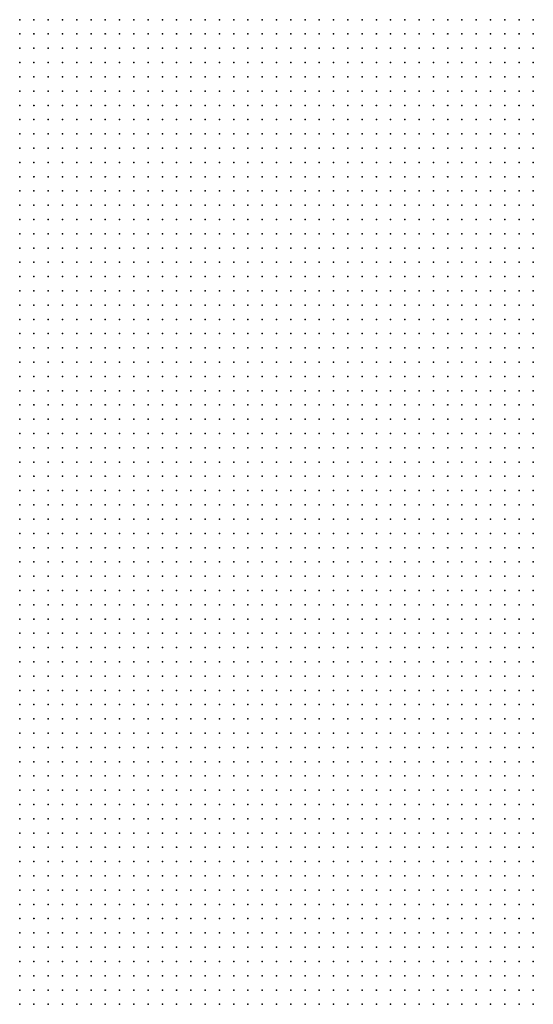
# Model space of a CAD drawing. Units: inches. Extents: x -1.18 to 1.18, y -1.13 to 1.13.
# Drawn here: x -0.22 to -0.15, y -0.57 to -0.43 of the extents above; entities that cross this region are included whole.
import ezdxf

# ---------------------------------------------------------------- set-up
doc = ezdxf.new("R2010")
doc.units = ezdxf.units.IN
doc.header["$MEASUREMENT"] = 0
doc.header["$PDMODE"] = 32
doc.header["$PDSIZE"] = 1e-05

msp = doc.modelspace()

# ---------------------------------------------------------------- linework, layer by layer
at = {"color": 0}
for p in [(-0.22, -0.43), (-0.218, -0.43), (-0.216, -0.43), (-0.214, -0.43), (-0.212, -0.43), (-0.21, -0.43), (-0.208, -0.43), (-0.206, -0.43), (-0.204, -0.43), (-0.202, -0.43), (-0.2, -0.43), (-0.198, -0.43), (-0.196, -0.43), (-0.194, -0.43), (-0.192, -0.43), (-0.19, -0.43), (-0.188, -0.43), (-0.186, -0.43), (-0.184, -0.43), (-0.182, -0.43), (-0.18, -0.43), (-0.178, -0.43), (-0.176, -0.43), (-0.174, -0.43), (-0.172, -0.43), (-0.17, -0.43), (-0.168, -0.43), (-0.166, -0.43), (-0.164, -0.43), (-0.162, -0.43), (-0.16, -0.43), (-0.158, -0.43), (-0.156, -0.43), (-0.154, -0.43), (-0.152, -0.43), (-0.15, -0.43), (-0.148, -0.43), (-0.22, -0.432), (-0.218, -0.432), (-0.216, -0.432), (-0.214, -0.432), (-0.212, -0.432), (-0.21, -0.432), (-0.208, -0.432), (-0.206, -0.432), (-0.204, -0.432), (-0.202, -0.432), (-0.2, -0.432), (-0.198, -0.432), (-0.196, -0.432), (-0.194, -0.432), (-0.192, -0.432), (-0.19, -0.432), (-0.188, -0.432), (-0.186, -0.432), (-0.184, -0.432), (-0.182, -0.432), (-0.18, -0.432), (-0.178, -0.432), (-0.176, -0.432), (-0.174, -0.432), (-0.172, -0.432), (-0.17, -0.432), (-0.168, -0.432), (-0.166, -0.432), (-0.164, -0.432), (-0.162, -0.432), (-0.16, -0.432), (-0.158, -0.432), (-0.156, -0.432), (-0.154, -0.432), (-0.152, -0.432), (-0.15, -0.432), (-0.148, -0.432), (-0.22, -0.434), (-0.218, -0.434), (-0.216, -0.434), (-0.214, -0.434), (-0.212, -0.434), (-0.21, -0.434), (-0.208, -0.434), (-0.206, -0.434), (-0.204, -0.434), (-0.202, -0.434), (-0.2, -0.434), (-0.198, -0.434), (-0.196, -0.434), (-0.194, -0.434), (-0.192, -0.434), (-0.19, -0.434), (-0.188, -0.434), (-0.186, -0.434), (-0.184, -0.434), (-0.182, -0.434), (-0.18, -0.434), (-0.178, -0.434), (-0.176, -0.434), (-0.174, -0.434), (-0.172, -0.434), (-0.17, -0.434), (-0.168, -0.434), (-0.166, -0.434), (-0.164, -0.434), (-0.162, -0.434), (-0.16, -0.434), (-0.158, -0.434), (-0.156, -0.434), (-0.154, -0.434), (-0.152, -0.434), (-0.15, -0.434), (-0.148, -0.434), (-0.22, -0.436), (-0.218, -0.436), (-0.216, -0.436), (-0.214, -0.436), (-0.212, -0.436), (-0.21, -0.436), (-0.208, -0.436), (-0.206, -0.436), (-0.204, -0.436), (-0.202, -0.436), (-0.2, -0.436), (-0.198, -0.436), (-0.196, -0.436), (-0.194, -0.436), (-0.192, -0.436), (-0.19, -0.436), (-0.188, -0.436), (-0.186, -0.436), (-0.184, -0.436), (-0.182, -0.436), (-0.18, -0.436), (-0.178, -0.436), (-0.176, -0.436), (-0.174, -0.436), (-0.172, -0.436), (-0.17, -0.436), (-0.168, -0.436), (-0.166, -0.436), (-0.164, -0.436), (-0.162, -0.436), (-0.16, -0.436), (-0.158, -0.436), (-0.156, -0.436), (-0.154, -0.436), (-0.152, -0.436), (-0.15, -0.436), (-0.148, -0.436), (-0.22, -0.438), (-0.218, -0.438), (-0.216, -0.438), (-0.214, -0.438), (-0.212, -0.438), (-0.21, -0.438), (-0.208, -0.438), (-0.206, -0.438), (-0.204, -0.438), (-0.202, -0.438), (-0.2, -0.438), (-0.198, -0.438), (-0.196, -0.438), (-0.194, -0.438), (-0.192, -0.438), (-0.19, -0.438), (-0.188, -0.438), (-0.186, -0.438), (-0.184, -0.438), (-0.182, -0.438), (-0.18, -0.438), (-0.178, -0.438), (-0.176, -0.438), (-0.174, -0.438), (-0.172, -0.438), (-0.17, -0.438), (-0.168, -0.438), (-0.166, -0.438), (-0.164, -0.438), (-0.162, -0.438), (-0.16, -0.438), (-0.158, -0.438), (-0.156, -0.438), (-0.154, -0.438), (-0.152, -0.438), (-0.15, -0.438), (-0.148, -0.438), (-0.22, -0.44), (-0.218, -0.44), (-0.216, -0.44), (-0.214, -0.44), (-0.212, -0.44), (-0.21, -0.44), (-0.208, -0.44), (-0.206, -0.44), (-0.204, -0.44), (-0.202, -0.44), (-0.2, -0.44), (-0.198, -0.44), (-0.196, -0.44), (-0.194, -0.44), (-0.192, -0.44), (-0.19, -0.44), (-0.188, -0.44), (-0.186, -0.44), (-0.184, -0.44), (-0.182, -0.44), (-0.18, -0.44), (-0.178, -0.44), (-0.176, -0.44), (-0.174, -0.44), (-0.172, -0.44), (-0.17, -0.44), (-0.168, -0.44), (-0.166, -0.44), (-0.164, -0.44), (-0.162, -0.44), (-0.16, -0.44), (-0.158, -0.44), (-0.156, -0.44), (-0.154, -0.44), (-0.152, -0.44), (-0.15, -0.44), (-0.148, -0.44), (-0.22, -0.442), (-0.218, -0.442), (-0.216, -0.442), (-0.214, -0.442), (-0.212, -0.442), (-0.21, -0.442), (-0.208, -0.442), (-0.206, -0.442), (-0.204, -0.442), (-0.202, -0.442), (-0.2, -0.442), (-0.198, -0.442), (-0.196, -0.442), (-0.194, -0.442), (-0.192, -0.442), (-0.19, -0.442), (-0.188, -0.442), (-0.186, -0.442), (-0.184, -0.442), (-0.182, -0.442), (-0.18, -0.442), (-0.178, -0.442), (-0.176, -0.442), (-0.174, -0.442), (-0.172, -0.442), (-0.17, -0.442), (-0.168, -0.442), (-0.166, -0.442), (-0.164, -0.442), (-0.162, -0.442), (-0.16, -0.442), (-0.158, -0.442), (-0.156, -0.442), (-0.154, -0.442), (-0.152, -0.442), (-0.15, -0.442), (-0.148, -0.442), (-0.22, -0.444), (-0.218, -0.444), (-0.216, -0.444), (-0.214, -0.444), (-0.212, -0.444), (-0.21, -0.444), (-0.208, -0.444), (-0.206, -0.444), (-0.204, -0.444), (-0.202, -0.444), (-0.2, -0.444), (-0.198, -0.444), (-0.196, -0.444), (-0.194, -0.444), (-0.192, -0.444), (-0.19, -0.444), (-0.188, -0.444), (-0.186, -0.444), (-0.184, -0.444), (-0.182, -0.444), (-0.18, -0.444), (-0.178, -0.444), (-0.176, -0.444), (-0.174, -0.444), (-0.172, -0.444), (-0.17, -0.444), (-0.168, -0.444), (-0.166, -0.444), (-0.164, -0.444), (-0.162, -0.444), (-0.16, -0.444), (-0.158, -0.444), (-0.156, -0.444), (-0.154, -0.444), (-0.152, -0.444), (-0.15, -0.444), (-0.148, -0.444), (-0.22, -0.446), (-0.218, -0.446), (-0.216, -0.446), (-0.214, -0.446), (-0.212, -0.446), (-0.21, -0.446), (-0.208, -0.446), (-0.206, -0.446), (-0.204, -0.446), (-0.202, -0.446), (-0.2, -0.446), (-0.198, -0.446), (-0.196, -0.446), (-0.194, -0.446), (-0.192, -0.446), (-0.19, -0.446), (-0.188, -0.446), (-0.186, -0.446), (-0.184, -0.446), (-0.182, -0.446), (-0.18, -0.446), (-0.178, -0.446), (-0.176, -0.446), (-0.174, -0.446), (-0.172, -0.446), (-0.17, -0.446), (-0.168, -0.446), (-0.166, -0.446), (-0.164, -0.446), (-0.162, -0.446), (-0.16, -0.446), (-0.158, -0.446), (-0.156, -0.446), (-0.154, -0.446), (-0.152, -0.446), (-0.15, -0.446), (-0.148, -0.446), (-0.22, -0.448), (-0.218, -0.448), (-0.216, -0.448), (-0.214, -0.448), (-0.212, -0.448), (-0.21, -0.448), (-0.208, -0.448), (-0.206, -0.448), (-0.204, -0.448), (-0.202, -0.448), (-0.2, -0.448), (-0.198, -0.448), (-0.196, -0.448), (-0.194, -0.448), (-0.192, -0.448), (-0.19, -0.448), (-0.188, -0.448), (-0.186, -0.448), (-0.184, -0.448), (-0.182, -0.448), (-0.18, -0.448), (-0.178, -0.448), (-0.176, -0.448), (-0.174, -0.448), (-0.172, -0.448), (-0.17, -0.448), (-0.168, -0.448), (-0.166, -0.448), (-0.164, -0.448), (-0.162, -0.448), (-0.16, -0.448), (-0.158, -0.448), (-0.156, -0.448), (-0.154, -0.448), (-0.152, -0.448), (-0.15, -0.448), (-0.148, -0.448), (-0.22, -0.45), (-0.218, -0.45), (-0.216, -0.45), (-0.214, -0.45), (-0.212, -0.45), (-0.21, -0.45), (-0.208, -0.45), (-0.206, -0.45), (-0.204, -0.45), (-0.202, -0.45), (-0.2, -0.45), (-0.198, -0.45), (-0.196, -0.45), (-0.194, -0.45), (-0.192, -0.45), (-0.19, -0.45), (-0.188, -0.45), (-0.186, -0.45), (-0.184, -0.45), (-0.182, -0.45), (-0.18, -0.45), (-0.178, -0.45), (-0.176, -0.45), (-0.174, -0.45), (-0.172, -0.45), (-0.17, -0.45), (-0.168, -0.45), (-0.166, -0.45), (-0.164, -0.45), (-0.162, -0.45), (-0.16, -0.45), (-0.158, -0.45), (-0.156, -0.45), (-0.154, -0.45), (-0.152, -0.45), (-0.15, -0.45), (-0.148, -0.45), (-0.22, -0.452), (-0.218, -0.452), (-0.216, -0.452), (-0.214, -0.452), (-0.212, -0.452), (-0.21, -0.452), (-0.208, -0.452), (-0.206, -0.452), (-0.204, -0.452), (-0.202, -0.452), (-0.2, -0.452), (-0.198, -0.452), (-0.196, -0.452), (-0.194, -0.452), (-0.192, -0.452), (-0.19, -0.452), (-0.188, -0.452), (-0.186, -0.452), (-0.184, -0.452), (-0.182, -0.452), (-0.18, -0.452), (-0.178, -0.452), (-0.176, -0.452), (-0.174, -0.452), (-0.172, -0.452), (-0.17, -0.452), (-0.168, -0.452), (-0.166, -0.452), (-0.164, -0.452), (-0.162, -0.452), (-0.16, -0.452), (-0.158, -0.452), (-0.156, -0.452), (-0.154, -0.452), (-0.152, -0.452), (-0.15, -0.452), (-0.148, -0.452), (-0.22, -0.454), (-0.218, -0.454), (-0.216, -0.454), (-0.214, -0.454), (-0.212, -0.454), (-0.21, -0.454), (-0.208, -0.454), (-0.206, -0.454), (-0.204, -0.454), (-0.202, -0.454), (-0.2, -0.454), (-0.198, -0.454), (-0.196, -0.454), (-0.194, -0.454), (-0.192, -0.454), (-0.19, -0.454), (-0.188, -0.454), (-0.186, -0.454), (-0.184, -0.454), (-0.182, -0.454), (-0.18, -0.454), (-0.178, -0.454), (-0.176, -0.454), (-0.174, -0.454), (-0.172, -0.454), (-0.17, -0.454), (-0.168, -0.454), (-0.166, -0.454), (-0.164, -0.454), (-0.162, -0.454), (-0.16, -0.454), (-0.158, -0.454), (-0.156, -0.454), (-0.154, -0.454), (-0.152, -0.454), (-0.15, -0.454), (-0.148, -0.454), (-0.22, -0.456), (-0.218, -0.456), (-0.216, -0.456), (-0.214, -0.456), (-0.212, -0.456), (-0.21, -0.456), (-0.208, -0.456), (-0.206, -0.456), (-0.204, -0.456), (-0.202, -0.456), (-0.2, -0.456), (-0.198, -0.456), (-0.196, -0.456), (-0.194, -0.456), (-0.192, -0.456), (-0.19, -0.456), (-0.188, -0.456), (-0.186, -0.456), (-0.184, -0.456), (-0.182, -0.456), (-0.18, -0.456), (-0.178, -0.456), (-0.176, -0.456), (-0.174, -0.456), (-0.172, -0.456), (-0.17, -0.456), (-0.168, -0.456), (-0.166, -0.456), (-0.164, -0.456), (-0.162, -0.456), (-0.16, -0.456), (-0.158, -0.456), (-0.156, -0.456), (-0.154, -0.456), (-0.152, -0.456), (-0.15, -0.456), (-0.148, -0.456), (-0.22, -0.458), (-0.218, -0.458), (-0.216, -0.458), (-0.214, -0.458), (-0.212, -0.458), (-0.21, -0.458), (-0.208, -0.458), (-0.206, -0.458), (-0.204, -0.458), (-0.202, -0.458), (-0.2, -0.458), (-0.198, -0.458), (-0.196, -0.458), (-0.194, -0.458), (-0.192, -0.458), (-0.19, -0.458), (-0.188, -0.458), (-0.186, -0.458), (-0.184, -0.458), (-0.182, -0.458), (-0.18, -0.458), (-0.178, -0.458), (-0.176, -0.458), (-0.174, -0.458), (-0.172, -0.458), (-0.17, -0.458), (-0.168, -0.458), (-0.166, -0.458), (-0.164, -0.458), (-0.162, -0.458), (-0.16, -0.458), (-0.158, -0.458), (-0.156, -0.458), (-0.154, -0.458), (-0.152, -0.458), (-0.15, -0.458), (-0.148, -0.458), (-0.22, -0.46), (-0.218, -0.46), (-0.216, -0.46), (-0.214, -0.46), (-0.212, -0.46), (-0.21, -0.46), (-0.208, -0.46), (-0.206, -0.46), (-0.204, -0.46), (-0.202, -0.46), (-0.2, -0.46), (-0.198, -0.46), (-0.196, -0.46), (-0.194, -0.46), (-0.192, -0.46), (-0.19, -0.46), (-0.188, -0.46), (-0.186, -0.46), (-0.184, -0.46), (-0.182, -0.46), (-0.18, -0.46), (-0.178, -0.46), (-0.176, -0.46), (-0.174, -0.46), (-0.172, -0.46), (-0.17, -0.46), (-0.168, -0.46), (-0.166, -0.46), (-0.164, -0.46), (-0.162, -0.46), (-0.16, -0.46), (-0.158, -0.46), (-0.156, -0.46), (-0.154, -0.46), (-0.152, -0.46), (-0.15, -0.46), (-0.148, -0.46), (-0.22, -0.462), (-0.218, -0.462), (-0.216, -0.462), (-0.214, -0.462), (-0.212, -0.462), (-0.21, -0.462), (-0.208, -0.462), (-0.206, -0.462), (-0.204, -0.462), (-0.202, -0.462), (-0.2, -0.462), (-0.198, -0.462), (-0.196, -0.462), (-0.194, -0.462), (-0.192, -0.462), (-0.19, -0.462), (-0.188, -0.462), (-0.186, -0.462), (-0.184, -0.462), (-0.182, -0.462), (-0.18, -0.462), (-0.178, -0.462), (-0.176, -0.462), (-0.174, -0.462), (-0.172, -0.462), (-0.17, -0.462), (-0.168, -0.462), (-0.166, -0.462), (-0.164, -0.462), (-0.162, -0.462), (-0.16, -0.462), (-0.158, -0.462), (-0.156, -0.462), (-0.154, -0.462), (-0.152, -0.462), (-0.15, -0.462), (-0.148, -0.462), (-0.22, -0.464), (-0.218, -0.464), (-0.216, -0.464), (-0.214, -0.464), (-0.212, -0.464), (-0.21, -0.464), (-0.208, -0.464), (-0.206, -0.464), (-0.204, -0.464), (-0.202, -0.464), (-0.2, -0.464), (-0.198, -0.464), (-0.196, -0.464), (-0.194, -0.464), (-0.192, -0.464), (-0.19, -0.464), (-0.188, -0.464), (-0.186, -0.464), (-0.184, -0.464), (-0.182, -0.464), (-0.18, -0.464), (-0.178, -0.464), (-0.176, -0.464), (-0.174, -0.464), (-0.172, -0.464), (-0.17, -0.464), (-0.168, -0.464), (-0.166, -0.464), (-0.164, -0.464), (-0.162, -0.464), (-0.16, -0.464), (-0.158, -0.464), (-0.156, -0.464), (-0.154, -0.464), (-0.152, -0.464), (-0.15, -0.464), (-0.148, -0.464), (-0.22, -0.466), (-0.218, -0.466), (-0.216, -0.466), (-0.214, -0.466), (-0.212, -0.466), (-0.21, -0.466), (-0.208, -0.466), (-0.206, -0.466), (-0.204, -0.466), (-0.202, -0.466), (-0.2, -0.466), (-0.198, -0.466), (-0.196, -0.466), (-0.194, -0.466), (-0.192, -0.466), (-0.19, -0.466), (-0.188, -0.466), (-0.186, -0.466), (-0.184, -0.466), (-0.182, -0.466), (-0.18, -0.466), (-0.178, -0.466), (-0.176, -0.466), (-0.174, -0.466), (-0.172, -0.466), (-0.17, -0.466), (-0.168, -0.466), (-0.166, -0.466), (-0.164, -0.466), (-0.162, -0.466), (-0.16, -0.466), (-0.158, -0.466), (-0.156, -0.466), (-0.154, -0.466), (-0.152, -0.466), (-0.15, -0.466), (-0.148, -0.466), (-0.22, -0.468), (-0.218, -0.468), (-0.216, -0.468), (-0.214, -0.468), (-0.212, -0.468), (-0.21, -0.468), (-0.208, -0.468), (-0.206, -0.468), (-0.204, -0.468), (-0.202, -0.468), (-0.2, -0.468), (-0.198, -0.468), (-0.196, -0.468), (-0.194, -0.468), (-0.192, -0.468), (-0.19, -0.468), (-0.188, -0.468), (-0.186, -0.468), (-0.184, -0.468), (-0.182, -0.468), (-0.18, -0.468), (-0.178, -0.468), (-0.176, -0.468), (-0.174, -0.468), (-0.172, -0.468), (-0.17, -0.468), (-0.168, -0.468), (-0.166, -0.468), (-0.164, -0.468), (-0.162, -0.468), (-0.16, -0.468), (-0.158, -0.468), (-0.156, -0.468), (-0.154, -0.468), (-0.152, -0.468), (-0.15, -0.468), (-0.148, -0.468), (-0.22, -0.47), (-0.218, -0.47), (-0.216, -0.47), (-0.214, -0.47), (-0.212, -0.47), (-0.21, -0.47), (-0.208, -0.47), (-0.206, -0.47), (-0.204, -0.47), (-0.202, -0.47), (-0.2, -0.47), (-0.198, -0.47), (-0.196, -0.47), (-0.194, -0.47), (-0.192, -0.47), (-0.19, -0.47), (-0.188, -0.47), (-0.186, -0.47), (-0.184, -0.47), (-0.182, -0.47), (-0.18, -0.47), (-0.178, -0.47), (-0.176, -0.47), (-0.174, -0.47), (-0.172, -0.47), (-0.17, -0.47), (-0.168, -0.47), (-0.166, -0.47), (-0.164, -0.47), (-0.162, -0.47), (-0.16, -0.47), (-0.158, -0.47), (-0.156, -0.47), (-0.154, -0.47), (-0.152, -0.47), (-0.15, -0.47), (-0.148, -0.47), (-0.22, -0.472), (-0.218, -0.472), (-0.216, -0.472), (-0.214, -0.472), (-0.212, -0.472), (-0.21, -0.472), (-0.208, -0.472), (-0.206, -0.472), (-0.204, -0.472), (-0.202, -0.472), (-0.2, -0.472), (-0.198, -0.472), (-0.196, -0.472), (-0.194, -0.472), (-0.192, -0.472), (-0.19, -0.472), (-0.188, -0.472), (-0.186, -0.472), (-0.184, -0.472), (-0.182, -0.472), (-0.18, -0.472), (-0.178, -0.472), (-0.176, -0.472), (-0.174, -0.472), (-0.172, -0.472), (-0.17, -0.472), (-0.168, -0.472), (-0.166, -0.472), (-0.164, -0.472), (-0.162, -0.472), (-0.16, -0.472), (-0.158, -0.472), (-0.156, -0.472), (-0.154, -0.472), (-0.152, -0.472), (-0.15, -0.472), (-0.148, -0.472), (-0.22, -0.474), (-0.218, -0.474), (-0.216, -0.474), (-0.214, -0.474), (-0.212, -0.474), (-0.21, -0.474), (-0.208, -0.474), (-0.206, -0.474), (-0.204, -0.474), (-0.202, -0.474), (-0.2, -0.474), (-0.198, -0.474), (-0.196, -0.474), (-0.194, -0.474), (-0.192, -0.474), (-0.19, -0.474), (-0.188, -0.474), (-0.186, -0.474), (-0.184, -0.474), (-0.182, -0.474), (-0.18, -0.474), (-0.178, -0.474), (-0.176, -0.474), (-0.174, -0.474), (-0.172, -0.474), (-0.17, -0.474), (-0.168, -0.474), (-0.166, -0.474), (-0.164, -0.474), (-0.162, -0.474), (-0.16, -0.474), (-0.158, -0.474), (-0.156, -0.474), (-0.154, -0.474), (-0.152, -0.474), (-0.15, -0.474), (-0.148, -0.474), (-0.22, -0.476), (-0.218, -0.476), (-0.216, -0.476), (-0.214, -0.476), (-0.212, -0.476), (-0.21, -0.476), (-0.208, -0.476), (-0.206, -0.476), (-0.204, -0.476), (-0.202, -0.476), (-0.2, -0.476), (-0.198, -0.476), (-0.196, -0.476), (-0.194, -0.476), (-0.192, -0.476), (-0.19, -0.476), (-0.188, -0.476), (-0.186, -0.476), (-0.184, -0.476), (-0.182, -0.476), (-0.18, -0.476), (-0.178, -0.476), (-0.176, -0.476), (-0.174, -0.476), (-0.172, -0.476), (-0.17, -0.476), (-0.168, -0.476), (-0.166, -0.476), (-0.164, -0.476), (-0.162, -0.476), (-0.16, -0.476), (-0.158, -0.476), (-0.156, -0.476), (-0.154, -0.476), (-0.152, -0.476), (-0.15, -0.476), (-0.148, -0.476), (-0.22, -0.478), (-0.218, -0.478), (-0.216, -0.478), (-0.214, -0.478), (-0.212, -0.478), (-0.21, -0.478), (-0.208, -0.478), (-0.206, -0.478), (-0.204, -0.478), (-0.202, -0.478), (-0.2, -0.478), (-0.198, -0.478), (-0.196, -0.478), (-0.194, -0.478), (-0.192, -0.478), (-0.19, -0.478), (-0.188, -0.478), (-0.186, -0.478), (-0.184, -0.478), (-0.182, -0.478), (-0.18, -0.478), (-0.178, -0.478), (-0.176, -0.478), (-0.174, -0.478), (-0.172, -0.478), (-0.17, -0.478), (-0.168, -0.478), (-0.166, -0.478), (-0.164, -0.478), (-0.162, -0.478), (-0.16, -0.478), (-0.158, -0.478), (-0.156, -0.478), (-0.154, -0.478), (-0.152, -0.478), (-0.15, -0.478), (-0.148, -0.478), (-0.22, -0.48), (-0.218, -0.48), (-0.216, -0.48), (-0.214, -0.48), (-0.212, -0.48), (-0.21, -0.48), (-0.208, -0.48), (-0.206, -0.48), (-0.204, -0.48), (-0.202, -0.48), (-0.2, -0.48), (-0.198, -0.48), (-0.196, -0.48), (-0.194, -0.48), (-0.192, -0.48), (-0.19, -0.48), (-0.188, -0.48), (-0.186, -0.48), (-0.184, -0.48), (-0.182, -0.48), (-0.18, -0.48), (-0.178, -0.48), (-0.176, -0.48), (-0.174, -0.48), (-0.172, -0.48), (-0.17, -0.48), (-0.168, -0.48), (-0.166, -0.48), (-0.164, -0.48), (-0.162, -0.48), (-0.16, -0.48), (-0.158, -0.48), (-0.156, -0.48), (-0.154, -0.48), (-0.152, -0.48), (-0.15, -0.48), (-0.148, -0.48), (-0.22, -0.482), (-0.218, -0.482), (-0.216, -0.482), (-0.214, -0.482), (-0.212, -0.482), (-0.21, -0.482), (-0.208, -0.482), (-0.206, -0.482), (-0.204, -0.482), (-0.202, -0.482), (-0.2, -0.482), (-0.198, -0.482), (-0.196, -0.482), (-0.194, -0.482), (-0.192, -0.482), (-0.19, -0.482), (-0.188, -0.482), (-0.186, -0.482), (-0.184, -0.482), (-0.182, -0.482), (-0.18, -0.482), (-0.178, -0.482), (-0.176, -0.482), (-0.174, -0.482), (-0.172, -0.482), (-0.17, -0.482), (-0.168, -0.482), (-0.166, -0.482), (-0.164, -0.482), (-0.162, -0.482), (-0.16, -0.482), (-0.158, -0.482), (-0.156, -0.482), (-0.154, -0.482), (-0.152, -0.482), (-0.15, -0.482), (-0.148, -0.482), (-0.22, -0.484), (-0.218, -0.484), (-0.216, -0.484), (-0.214, -0.484), (-0.212, -0.484), (-0.21, -0.484), (-0.208, -0.484), (-0.206, -0.484), (-0.204, -0.484), (-0.202, -0.484), (-0.2, -0.484), (-0.198, -0.484), (-0.196, -0.484), (-0.194, -0.484), (-0.192, -0.484), (-0.19, -0.484), (-0.188, -0.484), (-0.186, -0.484), (-0.184, -0.484), (-0.182, -0.484), (-0.18, -0.484), (-0.178, -0.484), (-0.176, -0.484), (-0.174, -0.484), (-0.172, -0.484), (-0.17, -0.484), (-0.168, -0.484), (-0.166, -0.484), (-0.164, -0.484), (-0.162, -0.484), (-0.16, -0.484), (-0.158, -0.484), (-0.156, -0.484), (-0.154, -0.484), (-0.152, -0.484), (-0.15, -0.484), (-0.148, -0.484), (-0.22, -0.486), (-0.218, -0.486), (-0.216, -0.486), (-0.214, -0.486), (-0.212, -0.486), (-0.21, -0.486), (-0.208, -0.486), (-0.206, -0.486), (-0.204, -0.486), (-0.202, -0.486), (-0.2, -0.486), (-0.198, -0.486), (-0.196, -0.486), (-0.194, -0.486), (-0.192, -0.486), (-0.19, -0.486), (-0.188, -0.486), (-0.186, -0.486), (-0.184, -0.486), (-0.182, -0.486), (-0.18, -0.486), (-0.178, -0.486), (-0.176, -0.486), (-0.174, -0.486), (-0.172, -0.486), (-0.17, -0.486), (-0.168, -0.486), (-0.166, -0.486), (-0.164, -0.486), (-0.162, -0.486), (-0.16, -0.486), (-0.158, -0.486), (-0.156, -0.486), (-0.154, -0.486), (-0.152, -0.486), (-0.15, -0.486), (-0.148, -0.486), (-0.22, -0.488), (-0.218, -0.488), (-0.216, -0.488), (-0.214, -0.488), (-0.212, -0.488), (-0.21, -0.488), (-0.208, -0.488), (-0.206, -0.488), (-0.204, -0.488), (-0.202, -0.488), (-0.2, -0.488), (-0.198, -0.488), (-0.196, -0.488), (-0.194, -0.488), (-0.192, -0.488), (-0.19, -0.488), (-0.188, -0.488), (-0.186, -0.488), (-0.184, -0.488), (-0.182, -0.488), (-0.18, -0.488), (-0.178, -0.488), (-0.176, -0.488), (-0.174, -0.488), (-0.172, -0.488), (-0.17, -0.488), (-0.168, -0.488), (-0.166, -0.488), (-0.164, -0.488), (-0.162, -0.488), (-0.16, -0.488), (-0.158, -0.488), (-0.156, -0.488), (-0.154, -0.488), (-0.152, -0.488), (-0.15, -0.488), (-0.148, -0.488), (-0.22, -0.49), (-0.218, -0.49), (-0.216, -0.49), (-0.214, -0.49), (-0.212, -0.49), (-0.21, -0.49), (-0.208, -0.49), (-0.206, -0.49), (-0.204, -0.49), (-0.202, -0.49), (-0.2, -0.49), (-0.198, -0.49), (-0.196, -0.49), (-0.194, -0.49), (-0.192, -0.49), (-0.19, -0.49), (-0.188, -0.49), (-0.186, -0.49), (-0.184, -0.49), (-0.182, -0.49), (-0.18, -0.49), (-0.178, -0.49), (-0.176, -0.49), (-0.174, -0.49), (-0.172, -0.49), (-0.17, -0.49), (-0.168, -0.49), (-0.166, -0.49), (-0.164, -0.49), (-0.162, -0.49), (-0.16, -0.49), (-0.158, -0.49), (-0.156, -0.49), (-0.154, -0.49), (-0.152, -0.49), (-0.15, -0.49), (-0.148, -0.49), (-0.22, -0.492), (-0.218, -0.492), (-0.216, -0.492), (-0.214, -0.492), (-0.212, -0.492), (-0.21, -0.492), (-0.208, -0.492), (-0.206, -0.492), (-0.204, -0.492), (-0.202, -0.492), (-0.2, -0.492), (-0.198, -0.492), (-0.196, -0.492), (-0.194, -0.492), (-0.192, -0.492), (-0.19, -0.492), (-0.188, -0.492), (-0.186, -0.492), (-0.184, -0.492), (-0.182, -0.492), (-0.18, -0.492), (-0.178, -0.492), (-0.176, -0.492), (-0.174, -0.492), (-0.172, -0.492), (-0.17, -0.492), (-0.168, -0.492), (-0.166, -0.492), (-0.164, -0.492), (-0.162, -0.492), (-0.16, -0.492), (-0.158, -0.492), (-0.156, -0.492), (-0.154, -0.492), (-0.152, -0.492), (-0.15, -0.492), (-0.148, -0.492), (-0.22, -0.494), (-0.218, -0.494), (-0.216, -0.494), (-0.214, -0.494), (-0.212, -0.494), (-0.21, -0.494), (-0.208, -0.494), (-0.206, -0.494), (-0.204, -0.494), (-0.202, -0.494), (-0.2, -0.494), (-0.198, -0.494), (-0.196, -0.494), (-0.194, -0.494), (-0.192, -0.494), (-0.19, -0.494), (-0.188, -0.494), (-0.186, -0.494), (-0.184, -0.494), (-0.182, -0.494), (-0.18, -0.494), (-0.178, -0.494), (-0.176, -0.494), (-0.174, -0.494), (-0.172, -0.494), (-0.17, -0.494), (-0.168, -0.494), (-0.166, -0.494), (-0.164, -0.494), (-0.162, -0.494), (-0.16, -0.494), (-0.158, -0.494), (-0.156, -0.494), (-0.154, -0.494), (-0.152, -0.494), (-0.15, -0.494), (-0.148, -0.494), (-0.22, -0.496), (-0.218, -0.496), (-0.216, -0.496), (-0.214, -0.496), (-0.212, -0.496), (-0.21, -0.496), (-0.208, -0.496), (-0.206, -0.496), (-0.204, -0.496), (-0.202, -0.496), (-0.2, -0.496), (-0.198, -0.496), (-0.196, -0.496), (-0.194, -0.496), (-0.192, -0.496), (-0.19, -0.496), (-0.188, -0.496), (-0.186, -0.496), (-0.184, -0.496), (-0.182, -0.496), (-0.18, -0.496), (-0.178, -0.496), (-0.176, -0.496), (-0.174, -0.496), (-0.172, -0.496), (-0.17, -0.496), (-0.168, -0.496), (-0.166, -0.496), (-0.164, -0.496), (-0.162, -0.496), (-0.16, -0.496), (-0.158, -0.496), (-0.156, -0.496), (-0.154, -0.496), (-0.152, -0.496), (-0.15, -0.496), (-0.148, -0.496), (-0.22, -0.498), (-0.218, -0.498), (-0.216, -0.498), (-0.214, -0.498), (-0.212, -0.498), (-0.21, -0.498), (-0.208, -0.498), (-0.206, -0.498), (-0.204, -0.498), (-0.202, -0.498), (-0.2, -0.498), (-0.198, -0.498), (-0.196, -0.498), (-0.194, -0.498), (-0.192, -0.498), (-0.19, -0.498), (-0.188, -0.498), (-0.186, -0.498), (-0.184, -0.498), (-0.182, -0.498), (-0.18, -0.498), (-0.178, -0.498), (-0.176, -0.498), (-0.174, -0.498), (-0.172, -0.498), (-0.17, -0.498), (-0.168, -0.498), (-0.166, -0.498), (-0.164, -0.498), (-0.162, -0.498), (-0.16, -0.498), (-0.158, -0.498), (-0.156, -0.498), (-0.154, -0.498), (-0.152, -0.498), (-0.15, -0.498), (-0.148, -0.498), (-0.22, -0.5), (-0.218, -0.5), (-0.216, -0.5), (-0.214, -0.5), (-0.212, -0.5), (-0.21, -0.5), (-0.208, -0.5), (-0.206, -0.5), (-0.204, -0.5), (-0.202, -0.5), (-0.2, -0.5), (-0.198, -0.5), (-0.196, -0.5), (-0.194, -0.5), (-0.192, -0.5), (-0.19, -0.5), (-0.188, -0.5), (-0.186, -0.5), (-0.184, -0.5), (-0.182, -0.5), (-0.18, -0.5), (-0.178, -0.5), (-0.176, -0.5), (-0.174, -0.5), (-0.172, -0.5), (-0.17, -0.5), (-0.168, -0.5), (-0.166, -0.5), (-0.164, -0.5), (-0.162, -0.5), (-0.16, -0.5), (-0.158, -0.5), (-0.156, -0.5), (-0.154, -0.5), (-0.152, -0.5), (-0.15, -0.5), (-0.148, -0.5), (-0.22, -0.502), (-0.218, -0.502), (-0.216, -0.502), (-0.214, -0.502), (-0.212, -0.502), (-0.21, -0.502), (-0.208, -0.502), (-0.206, -0.502), (-0.204, -0.502), (-0.202, -0.502), (-0.2, -0.502), (-0.198, -0.502), (-0.196, -0.502), (-0.194, -0.502), (-0.192, -0.502), (-0.19, -0.502), (-0.188, -0.502), (-0.186, -0.502), (-0.184, -0.502), (-0.182, -0.502), (-0.18, -0.502), (-0.178, -0.502), (-0.176, -0.502), (-0.174, -0.502), (-0.172, -0.502), (-0.17, -0.502), (-0.168, -0.502), (-0.166, -0.502), (-0.164, -0.502), (-0.162, -0.502), (-0.16, -0.502), (-0.158, -0.502), (-0.156, -0.502), (-0.154, -0.502), (-0.152, -0.502), (-0.15, -0.502), (-0.148, -0.502), (-0.22, -0.504), (-0.218, -0.504), (-0.216, -0.504), (-0.214, -0.504), (-0.212, -0.504), (-0.21, -0.504), (-0.208, -0.504), (-0.206, -0.504), (-0.204, -0.504), (-0.202, -0.504), (-0.2, -0.504), (-0.198, -0.504), (-0.196, -0.504), (-0.194, -0.504), (-0.192, -0.504), (-0.19, -0.504), (-0.188, -0.504), (-0.186, -0.504), (-0.184, -0.504), (-0.182, -0.504), (-0.18, -0.504), (-0.178, -0.504), (-0.176, -0.504), (-0.174, -0.504), (-0.172, -0.504), (-0.17, -0.504), (-0.168, -0.504), (-0.166, -0.504), (-0.164, -0.504), (-0.162, -0.504), (-0.16, -0.504), (-0.158, -0.504), (-0.156, -0.504), (-0.154, -0.504), (-0.152, -0.504), (-0.15, -0.504), (-0.148, -0.504), (-0.22, -0.506), (-0.218, -0.506), (-0.216, -0.506), (-0.214, -0.506), (-0.212, -0.506), (-0.21, -0.506), (-0.208, -0.506), (-0.206, -0.506), (-0.204, -0.506), (-0.202, -0.506), (-0.2, -0.506), (-0.198, -0.506), (-0.196, -0.506), (-0.194, -0.506), (-0.192, -0.506), (-0.19, -0.506), (-0.188, -0.506), (-0.186, -0.506), (-0.184, -0.506), (-0.182, -0.506), (-0.18, -0.506), (-0.178, -0.506), (-0.176, -0.506), (-0.174, -0.506), (-0.172, -0.506), (-0.17, -0.506), (-0.168, -0.506), (-0.166, -0.506), (-0.164, -0.506), (-0.162, -0.506), (-0.16, -0.506), (-0.158, -0.506), (-0.156, -0.506), (-0.154, -0.506), (-0.152, -0.506), (-0.15, -0.506), (-0.148, -0.506), (-0.22, -0.508), (-0.218, -0.508), (-0.216, -0.508), (-0.214, -0.508), (-0.212, -0.508), (-0.21, -0.508), (-0.208, -0.508), (-0.206, -0.508), (-0.204, -0.508), (-0.202, -0.508), (-0.2, -0.508), (-0.198, -0.508), (-0.196, -0.508), (-0.194, -0.508), (-0.192, -0.508), (-0.19, -0.508), (-0.188, -0.508), (-0.186, -0.508), (-0.184, -0.508), (-0.182, -0.508), (-0.18, -0.508), (-0.178, -0.508), (-0.176, -0.508), (-0.174, -0.508), (-0.172, -0.508), (-0.17, -0.508), (-0.168, -0.508), (-0.166, -0.508), (-0.164, -0.508), (-0.162, -0.508), (-0.16, -0.508), (-0.158, -0.508), (-0.156, -0.508), (-0.154, -0.508), (-0.152, -0.508), (-0.15, -0.508), (-0.148, -0.508), (-0.22, -0.51), (-0.218, -0.51), (-0.216, -0.51), (-0.214, -0.51), (-0.212, -0.51), (-0.21, -0.51), (-0.208, -0.51), (-0.206, -0.51), (-0.204, -0.51), (-0.202, -0.51), (-0.2, -0.51), (-0.198, -0.51), (-0.196, -0.51), (-0.194, -0.51), (-0.192, -0.51), (-0.19, -0.51), (-0.188, -0.51), (-0.186, -0.51), (-0.184, -0.51), (-0.182, -0.51), (-0.18, -0.51), (-0.178, -0.51), (-0.176, -0.51), (-0.174, -0.51), (-0.172, -0.51), (-0.17, -0.51), (-0.168, -0.51), (-0.166, -0.51), (-0.164, -0.51), (-0.162, -0.51), (-0.16, -0.51), (-0.158, -0.51), (-0.156, -0.51), (-0.154, -0.51), (-0.152, -0.51), (-0.15, -0.51), (-0.148, -0.51), (-0.22, -0.512), (-0.218, -0.512), (-0.216, -0.512), (-0.214, -0.512), (-0.212, -0.512), (-0.21, -0.512), (-0.208, -0.512), (-0.206, -0.512), (-0.204, -0.512), (-0.202, -0.512), (-0.2, -0.512), (-0.198, -0.512), (-0.196, -0.512), (-0.194, -0.512), (-0.192, -0.512), (-0.19, -0.512), (-0.188, -0.512), (-0.186, -0.512), (-0.184, -0.512), (-0.182, -0.512), (-0.18, -0.512), (-0.178, -0.512), (-0.176, -0.512), (-0.174, -0.512), (-0.172, -0.512), (-0.17, -0.512), (-0.168, -0.512), (-0.166, -0.512), (-0.164, -0.512), (-0.162, -0.512), (-0.16, -0.512), (-0.158, -0.512), (-0.156, -0.512), (-0.154, -0.512), (-0.152, -0.512), (-0.15, -0.512), (-0.148, -0.512), (-0.22, -0.514), (-0.218, -0.514), (-0.216, -0.514), (-0.214, -0.514), (-0.212, -0.514), (-0.21, -0.514), (-0.208, -0.514), (-0.206, -0.514), (-0.204, -0.514), (-0.202, -0.514), (-0.2, -0.514), (-0.198, -0.514), (-0.196, -0.514), (-0.194, -0.514), (-0.192, -0.514), (-0.19, -0.514), (-0.188, -0.514), (-0.186, -0.514), (-0.184, -0.514), (-0.182, -0.514), (-0.18, -0.514), (-0.178, -0.514), (-0.176, -0.514), (-0.174, -0.514), (-0.172, -0.514), (-0.17, -0.514), (-0.168, -0.514), (-0.166, -0.514), (-0.164, -0.514), (-0.162, -0.514), (-0.16, -0.514), (-0.158, -0.514), (-0.156, -0.514), (-0.154, -0.514), (-0.152, -0.514), (-0.15, -0.514), (-0.148, -0.514), (-0.22, -0.516), (-0.218, -0.516), (-0.216, -0.516), (-0.214, -0.516), (-0.212, -0.516), (-0.21, -0.516), (-0.208, -0.516), (-0.206, -0.516), (-0.204, -0.516), (-0.202, -0.516), (-0.2, -0.516), (-0.198, -0.516), (-0.196, -0.516), (-0.194, -0.516), (-0.192, -0.516), (-0.19, -0.516), (-0.188, -0.516), (-0.186, -0.516), (-0.184, -0.516), (-0.182, -0.516), (-0.18, -0.516), (-0.178, -0.516), (-0.176, -0.516), (-0.174, -0.516), (-0.172, -0.516), (-0.17, -0.516), (-0.168, -0.516), (-0.166, -0.516), (-0.164, -0.516), (-0.162, -0.516), (-0.16, -0.516), (-0.158, -0.516), (-0.156, -0.516), (-0.154, -0.516), (-0.152, -0.516), (-0.15, -0.516), (-0.148, -0.516), (-0.22, -0.518), (-0.218, -0.518), (-0.216, -0.518), (-0.214, -0.518), (-0.212, -0.518), (-0.21, -0.518), (-0.208, -0.518), (-0.206, -0.518), (-0.204, -0.518), (-0.202, -0.518), (-0.2, -0.518), (-0.198, -0.518), (-0.196, -0.518), (-0.194, -0.518), (-0.192, -0.518), (-0.19, -0.518), (-0.188, -0.518), (-0.186, -0.518), (-0.184, -0.518), (-0.182, -0.518), (-0.18, -0.518), (-0.178, -0.518), (-0.176, -0.518), (-0.174, -0.518), (-0.172, -0.518), (-0.17, -0.518), (-0.168, -0.518), (-0.166, -0.518), (-0.164, -0.518), (-0.162, -0.518), (-0.16, -0.518), (-0.158, -0.518), (-0.156, -0.518), (-0.154, -0.518), (-0.152, -0.518), (-0.15, -0.518), (-0.148, -0.518), (-0.22, -0.52), (-0.218, -0.52), (-0.216, -0.52), (-0.214, -0.52), (-0.212, -0.52), (-0.21, -0.52), (-0.208, -0.52), (-0.206, -0.52), (-0.204, -0.52), (-0.202, -0.52), (-0.2, -0.52), (-0.198, -0.52), (-0.196, -0.52), (-0.194, -0.52), (-0.192, -0.52), (-0.19, -0.52), (-0.188, -0.52), (-0.186, -0.52), (-0.184, -0.52), (-0.182, -0.52), (-0.18, -0.52), (-0.178, -0.52), (-0.176, -0.52), (-0.174, -0.52), (-0.172, -0.52), (-0.17, -0.52), (-0.168, -0.52), (-0.166, -0.52), (-0.164, -0.52), (-0.162, -0.52), (-0.16, -0.52), (-0.158, -0.52), (-0.156, -0.52), (-0.154, -0.52), (-0.152, -0.52), (-0.15, -0.52), (-0.148, -0.52), (-0.22, -0.522), (-0.218, -0.522), (-0.216, -0.522), (-0.214, -0.522), (-0.212, -0.522), (-0.21, -0.522), (-0.208, -0.522), (-0.206, -0.522), (-0.204, -0.522), (-0.202, -0.522), (-0.2, -0.522), (-0.198, -0.522), (-0.196, -0.522), (-0.194, -0.522), (-0.192, -0.522), (-0.19, -0.522), (-0.188, -0.522), (-0.186, -0.522), (-0.184, -0.522), (-0.182, -0.522), (-0.18, -0.522), (-0.178, -0.522), (-0.176, -0.522), (-0.174, -0.522), (-0.172, -0.522), (-0.17, -0.522), (-0.168, -0.522), (-0.166, -0.522), (-0.164, -0.522), (-0.162, -0.522), (-0.16, -0.522), (-0.158, -0.522), (-0.156, -0.522), (-0.154, -0.522), (-0.152, -0.522), (-0.15, -0.522), (-0.148, -0.522), (-0.22, -0.524), (-0.218, -0.524), (-0.216, -0.524), (-0.214, -0.524), (-0.212, -0.524), (-0.21, -0.524), (-0.208, -0.524), (-0.206, -0.524), (-0.204, -0.524), (-0.202, -0.524), (-0.2, -0.524), (-0.198, -0.524), (-0.196, -0.524), (-0.194, -0.524), (-0.192, -0.524), (-0.19, -0.524), (-0.188, -0.524), (-0.186, -0.524), (-0.184, -0.524), (-0.182, -0.524), (-0.18, -0.524), (-0.178, -0.524), (-0.176, -0.524), (-0.174, -0.524), (-0.172, -0.524), (-0.17, -0.524), (-0.168, -0.524), (-0.166, -0.524), (-0.164, -0.524), (-0.162, -0.524), (-0.16, -0.524), (-0.158, -0.524), (-0.156, -0.524), (-0.154, -0.524), (-0.152, -0.524), (-0.15, -0.524), (-0.148, -0.524), (-0.22, -0.526), (-0.218, -0.526), (-0.216, -0.526), (-0.214, -0.526), (-0.212, -0.526), (-0.21, -0.526), (-0.208, -0.526), (-0.206, -0.526), (-0.204, -0.526), (-0.202, -0.526), (-0.2, -0.526), (-0.198, -0.526), (-0.196, -0.526), (-0.194, -0.526), (-0.192, -0.526), (-0.19, -0.526), (-0.188, -0.526), (-0.186, -0.526), (-0.184, -0.526), (-0.182, -0.526), (-0.18, -0.526), (-0.178, -0.526), (-0.176, -0.526), (-0.174, -0.526), (-0.172, -0.526), (-0.17, -0.526), (-0.168, -0.526), (-0.166, -0.526), (-0.164, -0.526), (-0.162, -0.526), (-0.16, -0.526), (-0.158, -0.526), (-0.156, -0.526), (-0.154, -0.526), (-0.152, -0.526), (-0.15, -0.526), (-0.148, -0.526), (-0.22, -0.528), (-0.218, -0.528), (-0.216, -0.528), (-0.214, -0.528), (-0.212, -0.528), (-0.21, -0.528), (-0.208, -0.528), (-0.206, -0.528), (-0.204, -0.528), (-0.202, -0.528), (-0.2, -0.528), (-0.198, -0.528), (-0.196, -0.528), (-0.194, -0.528), (-0.192, -0.528), (-0.19, -0.528), (-0.188, -0.528), (-0.186, -0.528), (-0.184, -0.528), (-0.182, -0.528), (-0.18, -0.528), (-0.178, -0.528), (-0.176, -0.528), (-0.174, -0.528), (-0.172, -0.528), (-0.17, -0.528), (-0.168, -0.528), (-0.166, -0.528), (-0.164, -0.528), (-0.162, -0.528), (-0.16, -0.528), (-0.158, -0.528), (-0.156, -0.528), (-0.154, -0.528), (-0.152, -0.528), (-0.15, -0.528), (-0.148, -0.528), (-0.22, -0.53), (-0.218, -0.53), (-0.216, -0.53), (-0.214, -0.53), (-0.212, -0.53), (-0.21, -0.53), (-0.208, -0.53), (-0.206, -0.53), (-0.204, -0.53), (-0.202, -0.53), (-0.2, -0.53), (-0.198, -0.53), (-0.196, -0.53), (-0.194, -0.53), (-0.192, -0.53), (-0.19, -0.53), (-0.188, -0.53), (-0.186, -0.53), (-0.184, -0.53), (-0.182, -0.53), (-0.18, -0.53), (-0.178, -0.53), (-0.176, -0.53), (-0.174, -0.53), (-0.172, -0.53), (-0.17, -0.53), (-0.168, -0.53), (-0.166, -0.53), (-0.164, -0.53), (-0.162, -0.53), (-0.16, -0.53), (-0.158, -0.53), (-0.156, -0.53), (-0.154, -0.53), (-0.152, -0.53), (-0.15, -0.53), (-0.148, -0.53), (-0.22, -0.532), (-0.218, -0.532), (-0.216, -0.532), (-0.214, -0.532), (-0.212, -0.532), (-0.21, -0.532), (-0.208, -0.532), (-0.206, -0.532), (-0.204, -0.532), (-0.202, -0.532), (-0.2, -0.532), (-0.198, -0.532), (-0.196, -0.532), (-0.194, -0.532), (-0.192, -0.532), (-0.19, -0.532), (-0.188, -0.532), (-0.186, -0.532), (-0.184, -0.532), (-0.182, -0.532), (-0.18, -0.532), (-0.178, -0.532), (-0.176, -0.532), (-0.174, -0.532), (-0.172, -0.532), (-0.17, -0.532), (-0.168, -0.532), (-0.166, -0.532), (-0.164, -0.532), (-0.162, -0.532), (-0.16, -0.532), (-0.158, -0.532), (-0.156, -0.532), (-0.154, -0.532), (-0.152, -0.532), (-0.15, -0.532), (-0.148, -0.532), (-0.22, -0.534), (-0.218, -0.534), (-0.216, -0.534), (-0.214, -0.534), (-0.212, -0.534), (-0.21, -0.534), (-0.208, -0.534), (-0.206, -0.534), (-0.204, -0.534), (-0.202, -0.534), (-0.2, -0.534), (-0.198, -0.534), (-0.196, -0.534), (-0.194, -0.534), (-0.192, -0.534), (-0.19, -0.534), (-0.188, -0.534), (-0.186, -0.534), (-0.184, -0.534), (-0.182, -0.534), (-0.18, -0.534), (-0.178, -0.534), (-0.176, -0.534), (-0.174, -0.534), (-0.172, -0.534), (-0.17, -0.534), (-0.168, -0.534), (-0.166, -0.534), (-0.164, -0.534), (-0.162, -0.534), (-0.16, -0.534), (-0.158, -0.534), (-0.156, -0.534), (-0.154, -0.534), (-0.152, -0.534), (-0.15, -0.534), (-0.148, -0.534), (-0.22, -0.536), (-0.218, -0.536), (-0.216, -0.536), (-0.214, -0.536), (-0.212, -0.536), (-0.21, -0.536), (-0.208, -0.536), (-0.206, -0.536), (-0.204, -0.536), (-0.202, -0.536), (-0.2, -0.536), (-0.198, -0.536), (-0.196, -0.536), (-0.194, -0.536), (-0.192, -0.536), (-0.19, -0.536), (-0.188, -0.536), (-0.186, -0.536), (-0.184, -0.536), (-0.182, -0.536), (-0.18, -0.536), (-0.178, -0.536), (-0.176, -0.536), (-0.174, -0.536), (-0.172, -0.536), (-0.17, -0.536), (-0.168, -0.536), (-0.166, -0.536), (-0.164, -0.536), (-0.162, -0.536), (-0.16, -0.536), (-0.158, -0.536), (-0.156, -0.536), (-0.154, -0.536), (-0.152, -0.536), (-0.15, -0.536), (-0.148, -0.536), (-0.22, -0.538), (-0.218, -0.538), (-0.216, -0.538), (-0.214, -0.538), (-0.212, -0.538), (-0.21, -0.538), (-0.208, -0.538), (-0.206, -0.538), (-0.204, -0.538), (-0.202, -0.538), (-0.2, -0.538), (-0.198, -0.538), (-0.196, -0.538), (-0.194, -0.538), (-0.192, -0.538), (-0.19, -0.538), (-0.188, -0.538), (-0.186, -0.538), (-0.184, -0.538), (-0.182, -0.538), (-0.18, -0.538), (-0.178, -0.538), (-0.176, -0.538), (-0.174, -0.538), (-0.172, -0.538), (-0.17, -0.538), (-0.168, -0.538), (-0.166, -0.538), (-0.164, -0.538), (-0.162, -0.538), (-0.16, -0.538), (-0.158, -0.538), (-0.156, -0.538), (-0.154, -0.538), (-0.152, -0.538), (-0.15, -0.538), (-0.148, -0.538), (-0.22, -0.54), (-0.218, -0.54), (-0.216, -0.54), (-0.214, -0.54), (-0.212, -0.54), (-0.21, -0.54), (-0.208, -0.54), (-0.206, -0.54), (-0.204, -0.54), (-0.202, -0.54), (-0.2, -0.54), (-0.198, -0.54), (-0.196, -0.54), (-0.194, -0.54), (-0.192, -0.54), (-0.19, -0.54), (-0.188, -0.54), (-0.186, -0.54), (-0.184, -0.54), (-0.182, -0.54), (-0.18, -0.54), (-0.178, -0.54), (-0.176, -0.54), (-0.174, -0.54), (-0.172, -0.54), (-0.17, -0.54), (-0.168, -0.54), (-0.166, -0.54), (-0.164, -0.54), (-0.162, -0.54), (-0.16, -0.54), (-0.158, -0.54), (-0.156, -0.54), (-0.154, -0.54), (-0.152, -0.54), (-0.15, -0.54), (-0.148, -0.54), (-0.22, -0.542), (-0.218, -0.542), (-0.216, -0.542), (-0.214, -0.542), (-0.212, -0.542), (-0.21, -0.542), (-0.208, -0.542), (-0.206, -0.542), (-0.204, -0.542), (-0.202, -0.542), (-0.2, -0.542), (-0.198, -0.542), (-0.196, -0.542), (-0.194, -0.542), (-0.192, -0.542), (-0.19, -0.542), (-0.188, -0.542), (-0.186, -0.542), (-0.184, -0.542), (-0.182, -0.542), (-0.18, -0.542), (-0.178, -0.542), (-0.176, -0.542), (-0.174, -0.542), (-0.172, -0.542), (-0.17, -0.542), (-0.168, -0.542), (-0.166, -0.542), (-0.164, -0.542), (-0.162, -0.542), (-0.16, -0.542), (-0.158, -0.542), (-0.156, -0.542), (-0.154, -0.542), (-0.152, -0.542), (-0.15, -0.542), (-0.148, -0.542), (-0.22, -0.544), (-0.218, -0.544), (-0.216, -0.544), (-0.214, -0.544), (-0.212, -0.544), (-0.21, -0.544), (-0.208, -0.544), (-0.206, -0.544), (-0.204, -0.544), (-0.202, -0.544), (-0.2, -0.544), (-0.198, -0.544), (-0.196, -0.544), (-0.194, -0.544), (-0.192, -0.544), (-0.19, -0.544), (-0.188, -0.544), (-0.186, -0.544), (-0.184, -0.544), (-0.182, -0.544), (-0.18, -0.544), (-0.178, -0.544), (-0.176, -0.544), (-0.174, -0.544), (-0.172, -0.544), (-0.17, -0.544), (-0.168, -0.544), (-0.166, -0.544), (-0.164, -0.544), (-0.162, -0.544), (-0.16, -0.544), (-0.158, -0.544), (-0.156, -0.544), (-0.154, -0.544), (-0.152, -0.544), (-0.15, -0.544), (-0.148, -0.544), (-0.22, -0.546), (-0.218, -0.546), (-0.216, -0.546), (-0.214, -0.546), (-0.212, -0.546), (-0.21, -0.546), (-0.208, -0.546), (-0.206, -0.546), (-0.204, -0.546), (-0.202, -0.546), (-0.2, -0.546), (-0.198, -0.546), (-0.196, -0.546), (-0.194, -0.546), (-0.192, -0.546), (-0.19, -0.546), (-0.188, -0.546), (-0.186, -0.546), (-0.184, -0.546), (-0.182, -0.546), (-0.18, -0.546), (-0.178, -0.546), (-0.176, -0.546), (-0.174, -0.546), (-0.172, -0.546), (-0.17, -0.546), (-0.168, -0.546), (-0.166, -0.546), (-0.164, -0.546), (-0.162, -0.546), (-0.16, -0.546), (-0.158, -0.546), (-0.156, -0.546), (-0.154, -0.546), (-0.152, -0.546), (-0.15, -0.546), (-0.148, -0.546), (-0.22, -0.548), (-0.218, -0.548), (-0.216, -0.548), (-0.214, -0.548), (-0.212, -0.548), (-0.21, -0.548), (-0.208, -0.548), (-0.206, -0.548), (-0.204, -0.548), (-0.202, -0.548), (-0.2, -0.548), (-0.198, -0.548), (-0.196, -0.548), (-0.194, -0.548), (-0.192, -0.548), (-0.19, -0.548), (-0.188, -0.548), (-0.186, -0.548), (-0.184, -0.548), (-0.182, -0.548), (-0.18, -0.548), (-0.178, -0.548), (-0.176, -0.548), (-0.174, -0.548), (-0.172, -0.548), (-0.17, -0.548), (-0.168, -0.548), (-0.166, -0.548), (-0.164, -0.548), (-0.162, -0.548), (-0.16, -0.548), (-0.158, -0.548), (-0.156, -0.548), (-0.154, -0.548), (-0.152, -0.548), (-0.15, -0.548), (-0.148, -0.548), (-0.22, -0.55), (-0.218, -0.55), (-0.216, -0.55), (-0.214, -0.55), (-0.212, -0.55), (-0.21, -0.55), (-0.208, -0.55), (-0.206, -0.55), (-0.204, -0.55), (-0.202, -0.55), (-0.2, -0.55), (-0.198, -0.55), (-0.196, -0.55), (-0.194, -0.55), (-0.192, -0.55), (-0.19, -0.55), (-0.188, -0.55), (-0.186, -0.55), (-0.184, -0.55), (-0.182, -0.55), (-0.18, -0.55), (-0.178, -0.55), (-0.176, -0.55), (-0.174, -0.55), (-0.172, -0.55), (-0.17, -0.55), (-0.168, -0.55), (-0.166, -0.55), (-0.164, -0.55), (-0.162, -0.55), (-0.16, -0.55), (-0.158, -0.55), (-0.156, -0.55), (-0.154, -0.55), (-0.152, -0.55), (-0.15, -0.55), (-0.148, -0.55), (-0.22, -0.552), (-0.218, -0.552), (-0.216, -0.552), (-0.214, -0.552), (-0.212, -0.552), (-0.21, -0.552), (-0.208, -0.552), (-0.206, -0.552), (-0.204, -0.552), (-0.202, -0.552), (-0.2, -0.552), (-0.198, -0.552), (-0.196, -0.552), (-0.194, -0.552), (-0.192, -0.552), (-0.19, -0.552), (-0.188, -0.552), (-0.186, -0.552), (-0.184, -0.552), (-0.182, -0.552), (-0.18, -0.552), (-0.178, -0.552), (-0.176, -0.552), (-0.174, -0.552), (-0.172, -0.552), (-0.17, -0.552), (-0.168, -0.552), (-0.166, -0.552), (-0.164, -0.552), (-0.162, -0.552), (-0.16, -0.552), (-0.158, -0.552), (-0.156, -0.552), (-0.154, -0.552), (-0.152, -0.552), (-0.15, -0.552), (-0.148, -0.552), (-0.22, -0.554), (-0.218, -0.554), (-0.216, -0.554), (-0.214, -0.554), (-0.212, -0.554), (-0.21, -0.554), (-0.208, -0.554), (-0.206, -0.554), (-0.204, -0.554), (-0.202, -0.554), (-0.2, -0.554), (-0.198, -0.554), (-0.196, -0.554), (-0.194, -0.554), (-0.192, -0.554), (-0.19, -0.554), (-0.188, -0.554), (-0.186, -0.554), (-0.184, -0.554), (-0.182, -0.554), (-0.18, -0.554), (-0.178, -0.554), (-0.176, -0.554), (-0.174, -0.554), (-0.172, -0.554), (-0.17, -0.554), (-0.168, -0.554), (-0.166, -0.554), (-0.164, -0.554), (-0.162, -0.554), (-0.16, -0.554), (-0.158, -0.554), (-0.156, -0.554), (-0.154, -0.554), (-0.152, -0.554), (-0.15, -0.554), (-0.148, -0.554), (-0.22, -0.556), (-0.218, -0.556), (-0.216, -0.556), (-0.214, -0.556), (-0.212, -0.556), (-0.21, -0.556), (-0.208, -0.556), (-0.206, -0.556), (-0.204, -0.556), (-0.202, -0.556), (-0.2, -0.556), (-0.198, -0.556), (-0.196, -0.556), (-0.194, -0.556), (-0.192, -0.556), (-0.19, -0.556), (-0.188, -0.556), (-0.186, -0.556), (-0.184, -0.556), (-0.182, -0.556), (-0.18, -0.556), (-0.178, -0.556), (-0.176, -0.556), (-0.174, -0.556), (-0.172, -0.556), (-0.17, -0.556), (-0.168, -0.556), (-0.166, -0.556), (-0.164, -0.556), (-0.162, -0.556), (-0.16, -0.556), (-0.158, -0.556), (-0.156, -0.556), (-0.154, -0.556), (-0.152, -0.556), (-0.15, -0.556), (-0.148, -0.556), (-0.22, -0.558), (-0.218, -0.558), (-0.216, -0.558), (-0.214, -0.558), (-0.212, -0.558), (-0.21, -0.558), (-0.208, -0.558), (-0.206, -0.558), (-0.204, -0.558), (-0.202, -0.558), (-0.2, -0.558), (-0.198, -0.558), (-0.196, -0.558), (-0.194, -0.558), (-0.192, -0.558), (-0.19, -0.558), (-0.188, -0.558), (-0.186, -0.558), (-0.184, -0.558), (-0.182, -0.558), (-0.18, -0.558), (-0.178, -0.558), (-0.176, -0.558), (-0.174, -0.558), (-0.172, -0.558), (-0.17, -0.558), (-0.168, -0.558), (-0.166, -0.558), (-0.164, -0.558), (-0.162, -0.558), (-0.16, -0.558), (-0.158, -0.558), (-0.156, -0.558), (-0.154, -0.558), (-0.152, -0.558), (-0.15, -0.558), (-0.148, -0.558), (-0.22, -0.56), (-0.218, -0.56), (-0.216, -0.56), (-0.214, -0.56), (-0.212, -0.56), (-0.21, -0.56), (-0.208, -0.56), (-0.206, -0.56), (-0.204, -0.56), (-0.202, -0.56), (-0.2, -0.56), (-0.198, -0.56), (-0.196, -0.56), (-0.194, -0.56), (-0.192, -0.56), (-0.19, -0.56), (-0.188, -0.56), (-0.186, -0.56), (-0.184, -0.56), (-0.182, -0.56), (-0.18, -0.56), (-0.178, -0.56), (-0.176, -0.56), (-0.174, -0.56), (-0.172, -0.56), (-0.17, -0.56), (-0.168, -0.56), (-0.166, -0.56), (-0.164, -0.56), (-0.162, -0.56), (-0.16, -0.56), (-0.158, -0.56), (-0.156, -0.56), (-0.154, -0.56), (-0.152, -0.56), (-0.15, -0.56), (-0.148, -0.56), (-0.22, -0.562), (-0.218, -0.562), (-0.216, -0.562), (-0.214, -0.562), (-0.212, -0.562), (-0.21, -0.562), (-0.208, -0.562), (-0.206, -0.562), (-0.204, -0.562), (-0.202, -0.562), (-0.2, -0.562), (-0.198, -0.562), (-0.196, -0.562), (-0.194, -0.562), (-0.192, -0.562), (-0.19, -0.562), (-0.188, -0.562), (-0.186, -0.562), (-0.184, -0.562), (-0.182, -0.562), (-0.18, -0.562), (-0.178, -0.562), (-0.176, -0.562), (-0.174, -0.562), (-0.172, -0.562), (-0.17, -0.562), (-0.168, -0.562), (-0.166, -0.562), (-0.164, -0.562), (-0.162, -0.562), (-0.16, -0.562), (-0.158, -0.562), (-0.156, -0.562), (-0.154, -0.562), (-0.152, -0.562), (-0.15, -0.562), (-0.148, -0.562), (-0.22, -0.564), (-0.218, -0.564), (-0.216, -0.564), (-0.214, -0.564), (-0.212, -0.564), (-0.21, -0.564), (-0.208, -0.564), (-0.206, -0.564), (-0.204, -0.564), (-0.202, -0.564), (-0.2, -0.564), (-0.198, -0.564), (-0.196, -0.564), (-0.194, -0.564), (-0.192, -0.564), (-0.19, -0.564), (-0.188, -0.564), (-0.186, -0.564), (-0.184, -0.564), (-0.182, -0.564), (-0.18, -0.564), (-0.178, -0.564), (-0.176, -0.564), (-0.174, -0.564), (-0.172, -0.564), (-0.17, -0.564), (-0.168, -0.564), (-0.166, -0.564), (-0.164, -0.564), (-0.162, -0.564), (-0.16, -0.564), (-0.158, -0.564), (-0.156, -0.564), (-0.154, -0.564), (-0.152, -0.564), (-0.15, -0.564), (-0.148, -0.564), (-0.22, -0.566), (-0.218, -0.566), (-0.216, -0.566), (-0.214, -0.566), (-0.212, -0.566), (-0.21, -0.566), (-0.208, -0.566), (-0.206, -0.566), (-0.204, -0.566), (-0.202, -0.566), (-0.2, -0.566), (-0.198, -0.566), (-0.196, -0.566), (-0.194, -0.566), (-0.192, -0.566), (-0.19, -0.566), (-0.188, -0.566), (-0.186, -0.566), (-0.184, -0.566), (-0.182, -0.566), (-0.18, -0.566), (-0.178, -0.566), (-0.176, -0.566), (-0.174, -0.566), (-0.172, -0.566), (-0.17, -0.566), (-0.168, -0.566), (-0.166, -0.566), (-0.164, -0.566), (-0.162, -0.566), (-0.16, -0.566), (-0.158, -0.566), (-0.156, -0.566), (-0.154, -0.566), (-0.152, -0.566), (-0.15, -0.566), (-0.148, -0.566), (-0.22, -0.568), (-0.218, -0.568), (-0.216, -0.568), (-0.214, -0.568), (-0.212, -0.568), (-0.21, -0.568), (-0.208, -0.568), (-0.206, -0.568), (-0.204, -0.568), (-0.202, -0.568), (-0.2, -0.568), (-0.198, -0.568), (-0.196, -0.568), (-0.194, -0.568), (-0.192, -0.568), (-0.19, -0.568), (-0.188, -0.568), (-0.186, -0.568), (-0.184, -0.568), (-0.182, -0.568), (-0.18, -0.568), (-0.178, -0.568), (-0.176, -0.568), (-0.174, -0.568), (-0.172, -0.568), (-0.17, -0.568), (-0.168, -0.568), (-0.166, -0.568), (-0.164, -0.568), (-0.162, -0.568), (-0.16, -0.568), (-0.158, -0.568), (-0.156, -0.568), (-0.154, -0.568), (-0.152, -0.568), (-0.15, -0.568), (-0.148, -0.568)]:
    msp.add_point(p, dxfattribs=at)

doc.saveas('drawing.dxf')
